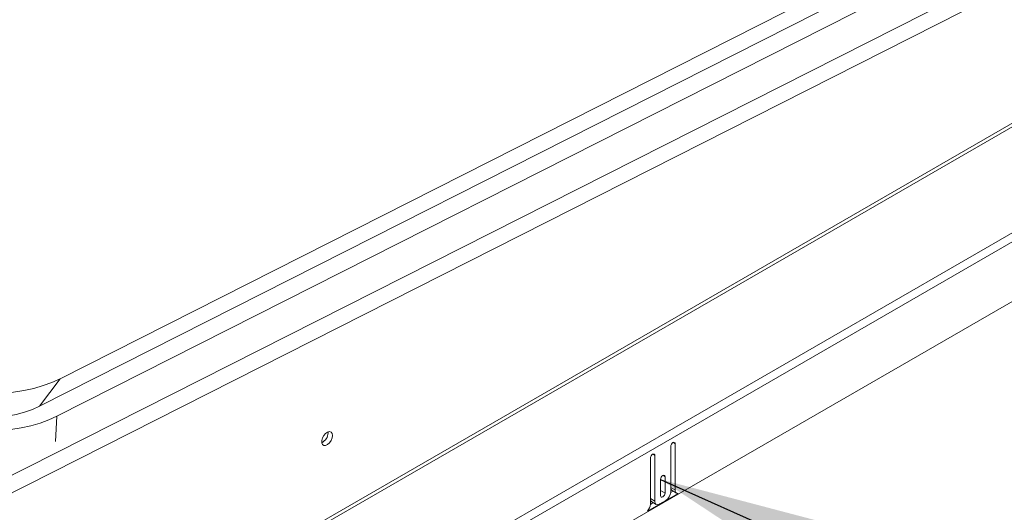
# Model space of a CAD drawing. Units: inches. Extents: x 0.1 to 10.8, y -1.1 to 8.4.
# Drawn here: x 9.4 to 9.7, y 2.8 to 2.9 of the extents above; entities that cross this region are included whole.
import ezdxf

# ---------------------------------------------------------------- set-up
doc = ezdxf.new("R2010")
doc.units = ezdxf.units.IN
doc.header["$MEASUREMENT"] = 0
doc.layers.add('FORMAT', color=7, linetype='Continuous')
doc.dimstyles.new('SLDDIMSTYLE0', dxfattribs={"dimtxt": 0, "dimasz": 0.08089192708333333, "dimexe": 0, "dimexo": 0.0625, "dimgap": 0, "dimtad": 0, "dimtih": 1, "dimtoh": 1, "dimdec": 0, "dimrnd": 1e-09, "dimzin": 0, "dimdsep": 46, "dimtxsty": 'Standard', "dimsah": 1, "dimcen": 0.09, "dimadec": 0, "dimazin": 0, "dimtfac": 0.08089192708333333, "dimtdec": 0, "dimtofl": 0, "dimtmove": 0, "dimatfit": 3, "dimfxl": 0, "dimfrac": 2, "dimtolj": 1, "dimtzin": 0, "dimarcsym": 0})

msp = doc.modelspace()

# ---------------------------------------------------------------- linework, layer by layer
at = {"color": 7, "linetype": 'Continuous', "lineweight": 15}
for p, q in [((9.828686536603525, 3.004819616663601), (9.425557091584816, 2.800570292244547)), ((9.822933234749133, 2.997118209414624), (9.419803789730423, 2.792868903781129)), ((9.406688462547875, 2.770851256425557), (9.847348246218038, 2.994115666727819)), ((9.827786011303939, 2.994316761140038), (9.424656566285229, 2.790067455506542)), ((9.849521961633362, 2.990370272496516), (9.40871926861958, 2.767033450231168)), ((8.899852083194606, 2.384315962499816), (9.877045929493697, 2.948437962293887)), ((9.877679466188312, 2.946306114452601), (8.90048561988922, 2.38218411465853)), ((9.878164737336634, 2.929950882630965), (8.900000348740896, 2.365268600694979)), ((9.419803789730423, 2.792868903781129), (9.425557091584816, 2.800570292244547)), ((9.424292600723069, 2.782985622921076), (9.424656566285229, 2.790067455506542)), ((9.500404004750715, 2.785415721758454), (9.500384198595064, 2.785685902216082)), ((9.59612618707518, 2.781639100388867), (9.59612618707518, 2.768910672816911)), ((9.597374015550953, 2.769470919547421), (9.597374015550953, 2.78235945643472)), ((9.59044160078668, 2.778357458576224), (9.59044160078668, 2.765468921688926)), ((9.59168942926245, 2.766349387050121), (9.59168942926245, 2.779077814622077)), ((9.594531722406701, 2.768590603799811), (9.594531722406701, 2.773153625359296)), ((9.593283893930929, 2.772433269313443), (9.593283893930929, 2.767870247753958)), ((9.596126203343072, 2.770191266202021), (9.597374015550953, 2.769470919547421)), ((9.58962996323615, 2.763543412348723), (9.59818565310148, 2.768482506976391)), ((9.590441617054568, 2.767069733704722), (9.59168942926245, 2.766349387050121)), ((9.593283910198819, 2.769310950454411), (9.594531722406701, 2.768590603799811)), ((9.59611777657623, 2.768729440577455), (9.596813651823993, 2.769131160807133)), ((9.596532380011906, 2.769293531996551), (9.597780192219789, 2.768573185341951)), ((9.590441551983009, 2.765452625868751), (9.591267733026886, 2.765929570033339)), ((9.590847793723404, 2.766171999499252), (9.592095605931286, 2.765451652844651)), ((9.594739691108016, 2.766509200757117), (9.593075908961726, 2.765548719768478))]:
    msp.add_line(p, q, dxfattribs=at)
at = {"color": 8, "linetype": 'Continuous', "lineweight": 15}
for p, q in [((8.9092301962213, 2.419344642946513), (9.850968567452794, 2.962998632657905)), ((9.850700472631326, 2.963900596094505), (8.90931016916683, 2.420447541627974)), ((9.596749979303894, 2.782719704892043), (9.597374015550953, 2.78235945643472)), ((9.591065393015391, 2.7794380630794), (9.59168942926245, 2.779077814622077)), ((9.593907686159643, 2.773513873816619), (9.594531722406701, 2.773153625359296))]:
    msp.add_line(p, q, dxfattribs=at)
at = {"color": 7, "linetype": 'Continuous', "lineweight": 15, "flags": 128}
for points in [[(9.425557091584816, 2.800570292244547), (9.423279664305985, 2.799532102426731), (9.420810361335679, 2.798627317458485), (9.418173002931322, 2.797864654538197), (9.415393235420948, 2.797251330611619), (9.412497660871114, 2.796793311240066), (9.409514044502481, 2.796495111057671), (9.40647140823019, 2.796359415752079), (9.403398790237272, 2.796387680775141), (9.4003260176994, 2.796579525607101), (9.397282376884924, 2.796933243219851), (9.394297511955761, 2.797445267147759), (9.391400009661004, 2.798110744335772), (9.388617694192414, 2.798923292146855), (9.385977525510118, 2.799875033594452), (9.38350476561326, 2.800956867316585), (9.381223303897796, 2.802158336119681)], [(9.419803789730423, 2.792868903781129), (9.417798967545465, 2.791968811551207), (9.415605620854304, 2.791203438918771), (9.413251612484935, 2.790582221470306), (9.410766297844239, 2.790113146206817), (9.408181130896857, 2.789801955619891), (9.405528488810171, 2.789652690064019), (9.402841798030444, 2.789667140688652), (9.400154757491087, 2.789845208687194), (9.39750138741634, 2.790184501451765), (9.394914788894669, 2.790680912498328), (9.392427603446663, 2.79132815425491), (9.39007111015715, 2.792118044479555), (9.387874831178877, 2.793040766898108), (9.385866584603148, 2.794084544824611)], [(9.424656566285229, 2.790067455506542), (9.422414989368221, 2.789045716418933), (9.419984591056018, 2.788155294984118), (9.417388992324396, 2.787404624312037), (9.414653131848194, 2.786800982394635), (9.411803294470117, 2.786350208020476), (9.408866822445697, 2.786056703125603), (9.405872192715771, 2.785923176881903), (9.40284817911016, 2.785950969704484), (9.399823840146755, 2.786139839591514), (9.396828368553539, 2.786487912826257), (9.393890692705284, 2.786991829553693), (9.391038842175861, 2.787646847062939), (9.388300498813003, 2.78844655690017), (9.385701988129133, 2.789383279289038), (9.383268360640836, 2.790447978612435), (9.381022942468382, 2.791630473544842)], [(9.501651816958598, 2.784695375103853), (9.501549760352866, 2.785266883638103), (9.50125738570609, 2.78564336896906), (9.500814175186461, 2.785774003063387), (9.500279994627897, 2.78564114066423), (9.499726967719171, 2.785262710516003), (9.49922980474351, 2.784689844595114), (9.49885564328151, 2.783999886139078), (9.49865501139843, 2.783286025562551), (9.49865501139843, 2.782644686594368), (9.49885564328151, 2.782162470659351), (9.49922980474351, 2.781904509832012), (9.499726967719171, 2.78190563727907), (9.500279994627897, 2.782165718408564), (9.500814175186461, 2.782649607754395), (9.50125738570609, 2.78329196182242), (9.501549760352866, 2.784006034520751), (9.501651816958598, 2.784695375103853)], [(9.597374015550953, 2.78235945643472), (9.597326529581059, 2.782607759010334), (9.59719127834649, 2.782763419446571), (9.596988856995548, 2.782802747221619), (9.596750093179121, 2.782719756242432), (9.596511329362697, 2.782527076386993), (9.596308924279645, 2.782254047286073), (9.596173673045076, 2.781942229098314), (9.59612618707518, 2.781639100388867)], [(9.59168942926245, 2.779077814622077), (9.591641943292556, 2.779326117197692), (9.591506692057987, 2.779481777633928), (9.591304270707045, 2.779521105408977), (9.591065523158509, 2.779438123821042), (9.590826759342084, 2.779245443965603), (9.590624337991141, 2.77897240547343), (9.590489086756573, 2.778660587285672), (9.59044160078668, 2.778357458576224)], [(9.594531722406701, 2.773153625359296), (9.594484236436806, 2.77340192793491), (9.594348985202238, 2.773557588371147), (9.594146563851297, 2.773596916146195), (9.59390780003487, 2.773513925167007), (9.593669036218445, 2.773321245311569), (9.593466631135392, 2.773048216210649), (9.593331379900825, 2.77273639802289), (9.593283893930929, 2.772433269313443)], [(9.593283893930929, 2.767870247753958), (9.593331379900825, 2.767621945178343), (9.593466631135392, 2.767466284742106), (9.593669036218445, 2.767426956968585), (9.59390780003487, 2.767509947947772), (9.594146563851297, 2.767702627803211), (9.594348985202238, 2.767975656902605), (9.594484236436806, 2.768287475090363), (9.594531722406701, 2.768590603799811)]]:
    msp.add_lwpolyline(points, dxfattribs=at)
at = {"color": 7, "linetype": 'Continuous', "lineweight": 15}
for centre, radius, start, end in [((9.49726594331778, 2.785498303407786), 0.003139147859799408, 296.1434389593315, 358.4925444390295), ((9.597098214137066, 2.770090295348888), 0.00097724106382387, 174.0694808559354, 234.6189308298284), ((9.591402462176159, 2.766963710982569), 0.0009666768670547875, 173.7032736055586, 234.9851380804508), ((9.593115910388592, 2.769047679168576), 0.003013392850295938, 302.6057032162659, 357.3941025632444), ((9.598200055202982, 2.769321778726566), 0.0008393953128115353, 169.7655483747433, 269.0168873807021), ((9.58739799101567, 2.765618044368829), 0.00304726073906455, 317.0923495994849, 357.1950171557302), ((9.592534680233653, 2.766212284265544), 0.0008562980660134652, 170.7866578398591, 309.2020082403191)]:
    msp.add_arc(centre, radius, start, end, dxfattribs=at)

# ---------------------------------------------------------------- leaders
at = {"layer": 'FORMAT', "color": 7}
msp.add_leader([(9.593283869032826, 2.772433280103334), (9.924765134288632, 2.624143454681094)], dimstyle='SLDDIMSTYLE0', dxfattribs=at)

doc.saveas('drawing.dxf')
